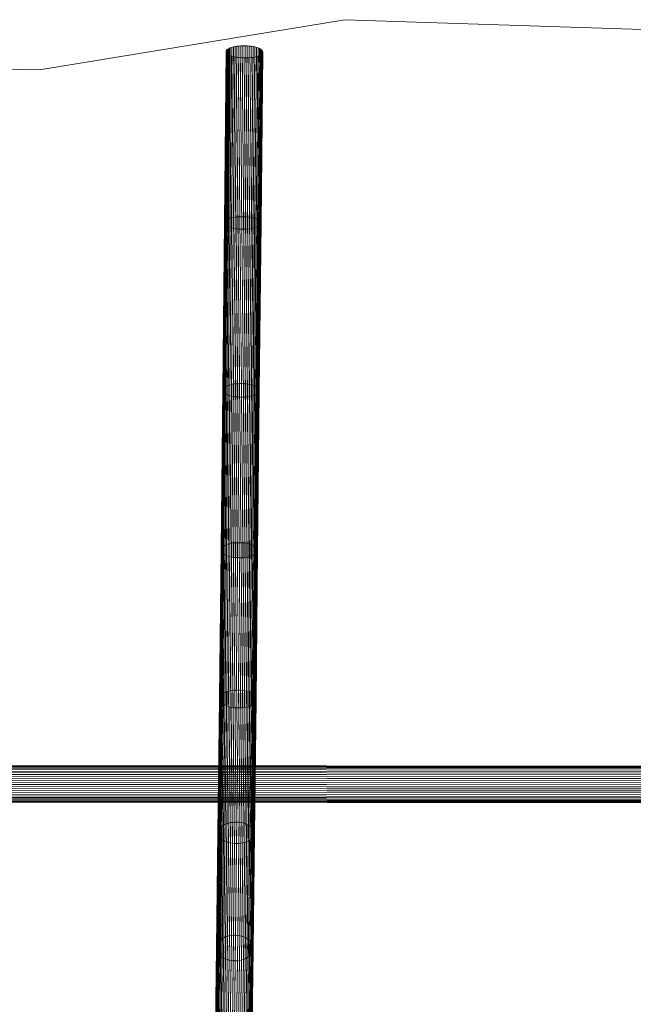
# Model space of a CAD drawing. Units: millimetres. Extents: x -15003 to 4547, y -5608 to 2592.
# Drawn here: x -5245 to -4960, y -1959 to -1502 of the extents above; entities that cross this region are included whole.
import ezdxf

# ---------------------------------------------------------------- set-up
doc = ezdxf.new("R2010")
doc.units = ezdxf.units.MM
doc.linetypes.add('K5LT32776', pattern=[0])
doc.linetypes.add('K5LT32777', pattern=[0])
doc.layers.get('0').update_dxf_attribs({"true_color": 0x5890e1})

# ---------------------------------------------------------------- blocks, each defined once
blk = doc.blocks.new('U15')
at = {"color": 33, "linetype": 'K5LT32776', "lineweight": 18, "true_color": 0xe18f57}
for p, q in [((-5147.29, -1594.54), (-5146.49, -1515.27)), ((-5147.15, -1515.5), (-5146.49, -1515.27)), ((-5146.56, -1594.33), (-5145.75, -1515.07)), ((-5146.49, -1515.27), (-5145.75, -1515.07)), ((-5145.75, -1594.15), (-5144.95, -1514.89)), ((-5145.75, -1515.07), (-5144.95, -1514.89)), ((-5144.95, -1514.89), (-5144.09, -1514.75)), ((-5144.89, -1594), (-5144.09, -1514.75)), ((-5144.09, -1514.75), (-5143.18, -1514.65)), ((-5143.99, -1593.89), (-5143.18, -1514.65)), ((-5143.18, -1514.65), (-5142.24, -1514.57)), ((-5143.05, -1593.82), (-5142.24, -1514.57)), ((-5142.24, -1514.57), (-5141.28, -1514.54)), ((-5142.08, -1593.78), (-5141.28, -1514.54)), ((-5141.28, -1514.54), (-5140.31, -1514.54)), ((-5141.11, -1593.78), (-5140.31, -1514.54)), ((-5140.31, -1514.54), (-5139.34, -1514.58)), ((-5140.15, -1593.82), (-5139.34, -1514.58)), ((-5139.34, -1514.58), (-5138.39, -1514.65)), ((-5139.2, -1593.9), (-5138.39, -1514.65)), ((-5138.39, -1514.65), (-5137.47, -1514.76)), ((-5138.28, -1594.01), (-5137.47, -1514.76)), ((-5137.47, -1514.76), (-5136.59, -1514.91)), ((-5137.4, -1594.16), (-5136.59, -1514.91)), ((-5136.59, -1514.91), (-5135.76, -1515.08)), ((-5136.57, -1594.34), (-5135.76, -1515.08)), ((-5135.8, -1594.55), (-5135, -1515.29)), ((-5135.76, -1515.08), (-5135, -1515.29)), ((-5135, -1515.29), (-5134.3, -1515.52)), ((-5149.91, -1596.59), (-5149.1, -1517.27)), ((-5149.86, -1596.92), (-5149.05, -1517.59)), ((-5149.84, -1596.26), (-5149.04, -1516.95)), ((-5149.7, -1597.25), (-5148.89, -1517.91)), ((-5149.67, -1595.93), (-5148.87, -1516.63)), ((-5149.43, -1597.57), (-5148.62, -1518.22)), ((-5149.39, -1595.62), (-5148.59, -1516.32)), ((-5149.04, -1516.95), (-5149.1, -1517.27)), ((-5149.05, -1517.59), (-5149.1, -1517.27)), ((-5149.06, -1597.88), (-5148.25, -1518.52)), ((-5148.89, -1517.91), (-5149.05, -1517.59)), ((-5149.04, -1516.95), (-5148.87, -1516.63)), ((-5149.01, -1595.32), (-5148.21, -1516.03)), ((-5148.62, -1518.22), (-5148.89, -1517.91)), ((-5148.87, -1516.63), (-5148.59, -1516.32)), ((-5148.25, -1518.52), (-5148.62, -1518.22)), ((-5148.59, -1516.32), (-5148.21, -1516.03)), ((-5148.58, -1598.17), (-5147.78, -1518.81)), ((-5148.53, -1595.03), (-5147.72, -1515.75)), ((-5147.78, -1518.81), (-5148.25, -1518.52)), ((-5148.21, -1516.03), (-5147.72, -1515.75)), ((-5148.02, -1598.44), (-5147.21, -1519.08)), ((-5147.95, -1594.77), (-5147.15, -1515.5)), ((-5147.21, -1519.08), (-5147.78, -1518.81)), ((-5147.72, -1515.75), (-5147.15, -1515.5)), ((-5147.37, -1598.69), (-5146.56, -1519.32)), ((-5146.56, -1519.32), (-5147.21, -1519.08)), ((-5146.64, -1598.92), (-5145.83, -1519.54)), ((-5145.83, -1519.54), (-5146.56, -1519.32)), ((-5145.84, -1599.11), (-5145.03, -1519.73)), ((-5145.03, -1519.73), (-5145.83, -1519.54)), ((-5144.17, -1519.89), (-5145.03, -1519.73)), ((-5135.84, -1519.74), (-5136.68, -1519.9)), ((-5136.65, -1599.13), (-5135.84, -1519.74)), ((-5135.88, -1598.93), (-5135.07, -1519.55)), ((-5135.07, -1519.55), (-5135.84, -1519.74)), ((-5135.18, -1598.71), (-5134.37, -1519.34)), ((-5135.11, -1594.79), (-5134.3, -1515.52)), ((-5134.37, -1519.34), (-5135.07, -1519.55)), ((-5134.56, -1598.46), (-5133.75, -1519.09)), ((-5134.5, -1595.05), (-5133.69, -1515.78)), ((-5133.75, -1519.09), (-5134.37, -1519.34)), ((-5134.3, -1515.52), (-5133.69, -1515.78)), ((-5134.03, -1598.19), (-5133.22, -1518.83)), ((-5133.98, -1595.34), (-5133.17, -1516.05)), ((-5133.22, -1518.83), (-5133.75, -1519.09)), ((-5133.69, -1515.78), (-5133.17, -1516.05)), ((-5133.6, -1597.89), (-5132.79, -1518.54)), ((-5133.56, -1595.64), (-5132.75, -1516.35)), ((-5133.26, -1597.59), (-5132.46, -1518.24)), ((-5133.24, -1595.95), (-5132.43, -1516.65)), ((-5132.79, -1518.54), (-5133.22, -1518.83)), ((-5133.17, -1516.05), (-5132.75, -1516.35)), ((-5133.04, -1597.27), (-5132.23, -1517.93)), ((-5133.02, -1596.28), (-5132.22, -1516.97)), ((-5132.92, -1596.61), (-5132.11, -1517.29)), ((-5132.92, -1596.94), (-5132.12, -1517.61)), ((-5132.46, -1518.24), (-5132.79, -1518.54)), ((-5132.75, -1516.35), (-5132.43, -1516.65)), ((-5132.23, -1517.93), (-5132.46, -1518.24)), ((-5132.43, -1516.65), (-5132.22, -1516.97)), ((-5132.12, -1517.61), (-5132.23, -1517.93)), ((-5132.22, -1516.97), (-5132.11, -1517.29)), ((-5132.11, -1517.29), (-5132.12, -1517.61)), ((-5144.98, -1599.28), (-5144.17, -1519.89)), ((-5143.27, -1520.02), (-5144.17, -1519.89)), ((-5144.08, -1599.41), (-5143.27, -1520.02)), ((-5142.33, -1520.11), (-5143.27, -1520.02)), ((-5143.14, -1599.5), (-5142.33, -1520.11)), ((-5141.38, -1520.17), (-5142.33, -1520.11)), ((-5142.18, -1599.56), (-5141.38, -1520.17)), ((-5140.4, -1520.18), (-5141.38, -1520.17)), ((-5141.21, -1599.58), (-5140.4, -1520.18)), ((-5139.44, -1520.17), (-5140.4, -1520.18)), ((-5140.25, -1599.56), (-5139.44, -1520.17)), ((-5138.49, -1520.11), (-5139.44, -1520.17)), ((-5139.29, -1599.51), (-5138.49, -1520.11)), ((-5137.56, -1520.02), (-5138.49, -1520.11)), ((-5138.37, -1599.42), (-5137.56, -1520.02)), ((-5136.68, -1519.9), (-5137.56, -1520.02)), ((-5137.48, -1599.29), (-5136.68, -1519.9)), ((-5150.7, -1674.18), (-5149.91, -1596.59)), ((-5150.65, -1674.53), (-5149.86, -1596.92)), ((-5150.64, -1673.82), (-5149.84, -1596.26)), ((-5150.49, -1674.89), (-5149.7, -1597.25)), ((-5150.47, -1673.47), (-5149.67, -1595.93)), ((-5150.19, -1673.13), (-5149.39, -1595.62)), ((-5149.84, -1596.26), (-5149.91, -1596.59)), ((-5149.86, -1596.92), (-5149.91, -1596.59)), ((-5149.7, -1597.25), (-5149.86, -1596.92)), ((-5149.84, -1596.26), (-5149.67, -1595.93)), ((-5149.81, -1672.8), (-5149.01, -1595.32)), ((-5149.43, -1597.57), (-5149.7, -1597.25)), ((-5149.67, -1595.93), (-5149.39, -1595.62)), ((-5149.39, -1595.62), (-5149.01, -1595.32)), ((-5149.32, -1672.5), (-5148.53, -1595.03)), ((-5149.01, -1595.32), (-5148.53, -1595.03)), ((-5148.75, -1672.22), (-5147.95, -1594.77)), ((-5148.53, -1595.03), (-5147.95, -1594.77)), ((-5148.09, -1671.96), (-5147.29, -1594.54)), ((-5147.95, -1594.77), (-5147.29, -1594.54)), ((-5147.35, -1671.73), (-5146.56, -1594.33)), ((-5147.29, -1594.54), (-5146.56, -1594.33)), ((-5146.56, -1594.33), (-5145.75, -1594.15)), ((-5146.55, -1671.54), (-5145.75, -1594.15)), ((-5145.75, -1594.15), (-5144.89, -1594)), ((-5145.68, -1671.38), (-5144.89, -1594)), ((-5144.89, -1594), (-5143.99, -1593.89)), ((-5144.78, -1671.26), (-5143.99, -1593.89)), ((-5143.99, -1593.89), (-5143.05, -1593.82)), ((-5143.84, -1671.18), (-5143.05, -1593.82)), ((-5143.05, -1593.82), (-5142.08, -1593.78)), ((-5142.88, -1671.14), (-5142.08, -1593.78)), ((-5142.08, -1593.78), (-5141.11, -1593.78)), ((-5141.91, -1671.14), (-5141.11, -1593.78)), ((-5141.11, -1593.78), (-5140.15, -1593.82)), ((-5140.94, -1671.19), (-5140.15, -1593.82)), ((-5140.15, -1593.82), (-5139.2, -1593.9)), ((-5139.99, -1671.27), (-5139.2, -1593.9)), ((-5139.2, -1593.9), (-5138.28, -1594.01)), ((-5139.07, -1671.39), (-5138.28, -1594.01)), ((-5138.28, -1594.01), (-5137.4, -1594.16)), ((-5138.19, -1671.55), (-5137.4, -1594.16)), ((-5137.4, -1594.16), (-5136.57, -1594.34)), ((-5137.36, -1671.74), (-5136.57, -1594.34)), ((-5136.6, -1671.97), (-5135.8, -1594.55)), ((-5136.57, -1594.34), (-5135.8, -1594.55)), ((-5135.9, -1672.22), (-5135.11, -1594.79)), ((-5135.8, -1594.55), (-5135.11, -1594.79)), ((-5135.29, -1672.51), (-5134.5, -1595.05)), ((-5135.11, -1594.79), (-5134.5, -1595.05)), ((-5134.77, -1672.81), (-5133.98, -1595.34)), ((-5134.5, -1595.05), (-5133.98, -1595.34)), ((-5134.35, -1673.14), (-5133.56, -1595.64)), ((-5134.03, -1673.48), (-5133.24, -1595.95)), ((-5133.98, -1595.34), (-5133.56, -1595.64)), ((-5133.83, -1674.9), (-5133.04, -1597.27)), ((-5133.82, -1673.83), (-5133.02, -1596.28)), ((-5133.72, -1674.54), (-5132.92, -1596.94)), ((-5133.71, -1674.19), (-5132.92, -1596.61)), ((-5133.56, -1595.64), (-5133.24, -1595.95)), ((-5133.04, -1597.27), (-5133.26, -1597.59)), ((-5133.24, -1595.95), (-5133.02, -1596.28)), ((-5132.92, -1596.94), (-5133.04, -1597.27)), ((-5133.02, -1596.28), (-5132.92, -1596.61)), ((-5132.92, -1596.61), (-5132.92, -1596.94)), ((-5150.22, -1675.23), (-5149.43, -1597.57)), ((-5149.85, -1675.57), (-5149.06, -1597.88)), ((-5149.06, -1597.88), (-5149.43, -1597.57)), ((-5149.38, -1675.88), (-5148.58, -1598.17)), ((-5148.58, -1598.17), (-5149.06, -1597.88)), ((-5148.81, -1676.18), (-5148.02, -1598.44)), ((-5148.02, -1598.44), (-5148.58, -1598.17)), ((-5148.16, -1676.45), (-5147.37, -1598.69)), ((-5147.37, -1598.69), (-5148.02, -1598.44)), ((-5147.43, -1676.69), (-5146.64, -1598.92)), ((-5146.64, -1598.92), (-5147.37, -1598.69)), ((-5145.84, -1599.11), (-5146.64, -1598.92)), ((-5146.63, -1676.9), (-5145.84, -1599.11)), ((-5144.98, -1599.28), (-5145.84, -1599.11)), ((-5145.78, -1677.08), (-5144.98, -1599.28)), ((-5144.08, -1599.41), (-5144.98, -1599.28)), ((-5144.88, -1677.22), (-5144.08, -1599.41)), ((-5143.14, -1599.5), (-5144.08, -1599.41)), ((-5143.94, -1677.32), (-5143.14, -1599.5)), ((-5142.18, -1599.56), (-5143.14, -1599.5)), ((-5142.98, -1677.38), (-5142.18, -1599.56)), ((-5141.21, -1599.58), (-5142.18, -1599.56)), ((-5142.01, -1677.4), (-5141.21, -1599.58)), ((-5140.25, -1599.56), (-5141.21, -1599.58)), ((-5141.04, -1677.38), (-5140.25, -1599.56)), ((-5139.29, -1599.51), (-5140.25, -1599.56)), ((-5140.09, -1677.32), (-5139.29, -1599.51)), ((-5138.37, -1599.42), (-5139.29, -1599.51)), ((-5139.17, -1677.22), (-5138.37, -1599.42)), ((-5137.48, -1599.29), (-5138.37, -1599.42)), ((-5138.28, -1677.08), (-5137.48, -1599.29)), ((-5136.65, -1599.13), (-5137.48, -1599.29)), ((-5137.45, -1676.91), (-5136.65, -1599.13)), ((-5136.67, -1676.7), (-5135.88, -1598.93)), ((-5135.88, -1598.93), (-5136.65, -1599.13)), ((-5135.97, -1676.46), (-5135.18, -1598.71)), ((-5135.18, -1598.71), (-5135.88, -1598.93)), ((-5135.35, -1676.19), (-5134.56, -1598.46)), ((-5134.56, -1598.46), (-5135.18, -1598.71)), ((-5134.83, -1675.89), (-5134.03, -1598.19)), ((-5134.03, -1598.19), (-5134.56, -1598.46)), ((-5134.39, -1675.58), (-5133.6, -1597.89)), ((-5134.06, -1675.24), (-5133.26, -1597.59)), ((-5133.6, -1597.89), (-5134.03, -1598.19)), ((-5133.26, -1597.59), (-5133.6, -1597.89)), ((-5151.47, -1748.31), (-5150.7, -1674.18)), ((-5151.42, -1748.71), (-5150.65, -1674.53)), ((-5151.41, -1747.9), (-5150.64, -1673.82)), ((-5151.26, -1749.11), (-5150.49, -1674.89)), ((-5151.24, -1747.51), (-5150.47, -1673.47)), ((-5150.96, -1747.12), (-5150.19, -1673.13)), ((-5150.64, -1673.82), (-5150.7, -1674.18)), ((-5150.65, -1674.53), (-5150.7, -1674.18)), ((-5150.49, -1674.89), (-5150.65, -1674.53)), ((-5150.64, -1673.82), (-5150.47, -1673.47)), ((-5150.57, -1746.76), (-5149.81, -1672.8)), ((-5150.22, -1675.23), (-5150.49, -1674.89)), ((-5150.47, -1673.47), (-5150.19, -1673.13)), ((-5150.19, -1673.13), (-5149.81, -1672.8)), ((-5150.09, -1746.41), (-5149.32, -1672.5)), ((-5149.81, -1672.8), (-5149.32, -1672.5)), ((-5149.51, -1746.09), (-5148.75, -1672.22)), ((-5149.32, -1672.5), (-5148.75, -1672.22)), ((-5148.85, -1745.8), (-5148.09, -1671.96)), ((-5148.75, -1672.22), (-5148.09, -1671.96)), ((-5148.12, -1745.55), (-5147.35, -1671.73)), ((-5148.09, -1671.96), (-5147.35, -1671.73)), ((-5147.35, -1671.73), (-5146.55, -1671.54)), ((-5147.31, -1745.33), (-5146.55, -1671.54)), ((-5146.55, -1671.54), (-5145.68, -1671.38)), ((-5146.45, -1745.15), (-5145.68, -1671.38)), ((-5145.68, -1671.38), (-5144.78, -1671.26)), ((-5145.54, -1745.01), (-5144.78, -1671.26)), ((-5144.78, -1671.26), (-5143.84, -1671.18)), ((-5144.6, -1744.92), (-5143.84, -1671.18)), ((-5143.84, -1671.18), (-5142.88, -1671.14)), ((-5143.64, -1744.88), (-5142.88, -1671.14)), ((-5142.88, -1671.14), (-5141.91, -1671.14)), ((-5142.67, -1744.87), (-5141.91, -1671.14)), ((-5141.91, -1671.14), (-5140.94, -1671.19)), ((-5141.71, -1744.92), (-5140.94, -1671.19)), ((-5140.94, -1671.19), (-5139.99, -1671.27)), ((-5140.76, -1745.01), (-5139.99, -1671.27)), ((-5139.99, -1671.27), (-5139.07, -1671.39)), ((-5139.83, -1745.15), (-5139.07, -1671.39)), ((-5139.07, -1671.39), (-5138.19, -1671.55)), ((-5138.95, -1745.32), (-5138.19, -1671.55)), ((-5138.19, -1671.55), (-5137.36, -1671.74)), ((-5138.13, -1745.54), (-5137.36, -1671.74)), ((-5137.36, -1671.74), (-5136.6, -1671.97)), ((-5137.36, -1745.8), (-5136.6, -1671.97)), ((-5136.67, -1746.09), (-5135.9, -1672.22)), ((-5136.6, -1671.97), (-5135.9, -1672.22)), ((-5136.06, -1746.41), (-5135.29, -1672.51)), ((-5135.9, -1672.22), (-5135.29, -1672.51)), ((-5135.54, -1746.75), (-5134.77, -1672.81)), ((-5135.29, -1672.51), (-5134.77, -1672.81)), ((-5135.12, -1747.12), (-5134.35, -1673.14)), ((-5134.8, -1747.5), (-5134.03, -1673.48)), ((-5134.77, -1672.81), (-5134.35, -1673.14)), ((-5134.6, -1749.1), (-5133.83, -1674.9)), ((-5134.59, -1747.9), (-5133.82, -1673.83)), ((-5134.49, -1748.7), (-5133.72, -1674.54)), ((-5134.48, -1748.3), (-5133.71, -1674.19)), ((-5134.35, -1673.14), (-5134.03, -1673.48)), ((-5133.83, -1674.9), (-5134.06, -1675.24)), ((-5134.03, -1673.48), (-5133.82, -1673.83)), ((-5133.72, -1674.54), (-5133.83, -1674.9)), ((-5133.82, -1673.83), (-5133.71, -1674.19)), ((-5133.71, -1674.19), (-5133.72, -1674.54)), ((-5150.99, -1749.5), (-5150.22, -1675.23)), ((-5150.62, -1749.88), (-5149.85, -1675.57)), ((-5149.85, -1675.57), (-5150.22, -1675.23)), ((-5150.15, -1750.23), (-5149.38, -1675.88)), ((-5149.38, -1675.88), (-5149.85, -1675.57)), ((-5149.59, -1750.57), (-5148.81, -1676.18)), ((-5148.81, -1676.18), (-5149.38, -1675.88)), ((-5148.93, -1750.87), (-5148.16, -1676.45)), ((-5148.16, -1676.45), (-5148.81, -1676.18)), ((-5148.2, -1751.14), (-5147.43, -1676.69)), ((-5147.43, -1676.69), (-5148.16, -1676.45)), ((-5146.63, -1676.9), (-5147.43, -1676.69)), ((-5147.41, -1751.38), (-5146.63, -1676.9)), ((-5145.78, -1677.08), (-5146.63, -1676.9)), ((-5146.55, -1751.58), (-5145.78, -1677.08)), ((-5144.88, -1677.22), (-5145.78, -1677.08)), ((-5145.65, -1751.73), (-5144.88, -1677.22)), ((-5143.94, -1677.32), (-5144.88, -1677.22)), ((-5144.71, -1751.85), (-5143.94, -1677.32)), ((-5142.98, -1677.38), (-5143.94, -1677.32)), ((-5143.75, -1751.92), (-5142.98, -1677.38)), ((-5142.01, -1677.4), (-5142.98, -1677.38)), ((-5142.78, -1751.94), (-5142.01, -1677.4)), ((-5141.04, -1677.38), (-5142.01, -1677.4)), ((-5141.82, -1751.91), (-5141.04, -1677.38)), ((-5140.09, -1677.32), (-5141.04, -1677.38)), ((-5140.86, -1751.85), (-5140.09, -1677.32)), ((-5139.17, -1677.22), (-5140.09, -1677.32)), ((-5139.94, -1751.73), (-5139.17, -1677.22)), ((-5138.28, -1677.08), (-5139.17, -1677.22)), ((-5139.05, -1751.57), (-5138.28, -1677.08)), ((-5137.45, -1676.91), (-5138.28, -1677.08)), ((-5138.22, -1751.38), (-5137.45, -1676.91)), ((-5137.45, -1751.14), (-5136.67, -1676.7)), ((-5136.67, -1676.7), (-5137.45, -1676.91)), ((-5136.75, -1750.86), (-5135.97, -1676.46)), ((-5135.97, -1676.46), (-5136.67, -1676.7)), ((-5136.13, -1750.56), (-5135.35, -1676.19)), ((-5135.35, -1676.19), (-5135.97, -1676.46)), ((-5135.6, -1750.23), (-5134.83, -1675.89)), ((-5134.83, -1675.89), (-5135.35, -1676.19)), ((-5135.16, -1749.87), (-5134.39, -1675.58)), ((-5134.83, -1749.49), (-5134.06, -1675.24)), ((-5134.39, -1675.58), (-5134.83, -1675.89)), ((-5134.06, -1675.24), (-5134.39, -1675.58)), ((-5152.14, -1816.78), (-5151.41, -1747.9)), ((-5151.97, -1816.32), (-5151.24, -1747.51)), ((-5151.69, -1815.87), (-5150.96, -1747.12)), ((-5151.41, -1747.9), (-5151.47, -1748.31)), ((-5151.41, -1747.9), (-5151.24, -1747.51)), ((-5151.3, -1815.44), (-5150.57, -1746.76)), ((-5151.24, -1747.51), (-5150.96, -1747.12)), ((-5150.96, -1747.12), (-5150.57, -1746.76)), ((-5150.82, -1815.03), (-5150.09, -1746.41)), ((-5150.57, -1746.76), (-5150.09, -1746.41)), ((-5150.24, -1814.66), (-5149.51, -1746.09)), ((-5150.09, -1746.41), (-5149.51, -1746.09)), ((-5149.58, -1814.32), (-5148.85, -1745.8)), ((-5149.51, -1746.09), (-5148.85, -1745.8)), ((-5148.85, -1745.8), (-5148.12, -1745.55)), ((-5148.84, -1814.02), (-5148.12, -1745.55)), ((-5148.12, -1745.55), (-5147.31, -1745.33)), ((-5148.04, -1813.76), (-5147.31, -1745.33)), ((-5147.31, -1745.33), (-5146.45, -1745.15)), ((-5147.18, -1813.55), (-5146.45, -1745.15)), ((-5146.45, -1745.15), (-5145.54, -1745.01)), ((-5146.27, -1813.39), (-5145.54, -1745.01)), ((-5145.54, -1745.01), (-5144.6, -1744.92)), ((-5145.33, -1813.28), (-5144.6, -1744.92)), ((-5144.6, -1744.92), (-5143.64, -1744.88)), ((-5144.37, -1813.22), (-5143.64, -1744.88)), ((-5143.64, -1744.88), (-5142.67, -1744.87)), ((-5143.4, -1813.22), (-5142.67, -1744.87)), ((-5142.67, -1744.87), (-5141.71, -1744.92)), ((-5142.43, -1813.27), (-5141.71, -1744.92)), ((-5141.71, -1744.92), (-5140.76, -1745.01)), ((-5141.48, -1813.38), (-5140.76, -1745.01)), ((-5140.76, -1745.01), (-5139.83, -1745.15)), ((-5140.56, -1813.54), (-5139.83, -1745.15)), ((-5139.83, -1745.15), (-5138.95, -1745.32)), ((-5139.68, -1813.74), (-5138.95, -1745.32)), ((-5138.95, -1745.32), (-5138.13, -1745.54)), ((-5138.85, -1814), (-5138.13, -1745.54)), ((-5138.13, -1745.54), (-5137.36, -1745.8)), ((-5138.09, -1814.29), (-5137.36, -1745.8)), ((-5137.4, -1814.63), (-5136.67, -1746.09)), ((-5137.36, -1745.8), (-5136.67, -1746.09)), ((-5136.79, -1815), (-5136.06, -1746.41)), ((-5136.67, -1746.09), (-5136.06, -1746.41)), ((-5136.27, -1815.4), (-5135.54, -1746.75)), ((-5136.06, -1746.41), (-5135.54, -1746.75)), ((-5135.85, -1815.83), (-5135.12, -1747.12)), ((-5135.54, -1746.75), (-5135.12, -1747.12)), ((-5135.53, -1816.28), (-5134.8, -1747.5)), ((-5135.32, -1816.74), (-5134.59, -1747.9)), ((-5135.12, -1747.12), (-5134.8, -1747.5)), ((-5134.8, -1747.5), (-5134.59, -1747.9)), ((-5134.59, -1747.9), (-5134.48, -1748.3)), ((-5152.2, -1817.25), (-5151.47, -1748.31)), ((-5152.15, -1817.72), (-5151.42, -1748.71)), ((-5151.99, -1818.19), (-5151.26, -1749.11)), ((-5151.73, -1818.64), (-5150.99, -1749.5)), ((-5151.42, -1748.71), (-5151.47, -1748.31)), ((-5151.26, -1749.11), (-5151.42, -1748.71)), ((-5151.36, -1819.08), (-5150.62, -1749.88)), ((-5150.99, -1749.5), (-5151.26, -1749.11)), ((-5150.62, -1749.88), (-5150.99, -1749.5)), ((-5150.89, -1819.5), (-5150.15, -1750.23)), ((-5150.15, -1750.23), (-5150.62, -1749.88)), ((-5150.32, -1819.89), (-5149.59, -1750.57)), ((-5149.59, -1750.57), (-5150.15, -1750.23)), ((-5149.67, -1820.24), (-5148.93, -1750.87)), ((-5148.93, -1750.87), (-5149.59, -1750.57)), ((-5148.94, -1820.56), (-5148.2, -1751.14)), ((-5148.2, -1751.14), (-5148.93, -1750.87)), ((-5147.41, -1751.38), (-5148.2, -1751.14)), ((-5148.14, -1820.83), (-5147.41, -1751.38)), ((-5146.55, -1751.58), (-5147.41, -1751.38)), ((-5147.29, -1821.06), (-5146.55, -1751.58)), ((-5145.65, -1751.73), (-5146.55, -1751.58)), ((-5146.39, -1821.25), (-5145.65, -1751.73)), ((-5144.71, -1751.85), (-5145.65, -1751.73)), ((-5145.45, -1821.38), (-5144.71, -1751.85)), ((-5143.75, -1751.92), (-5144.71, -1751.85)), ((-5144.49, -1821.46), (-5143.75, -1751.92)), ((-5142.78, -1751.94), (-5143.75, -1751.92)), ((-5143.52, -1821.48), (-5142.78, -1751.94)), ((-5141.82, -1751.91), (-5142.78, -1751.94)), ((-5142.55, -1821.45), (-5141.82, -1751.91)), ((-5140.86, -1751.85), (-5141.82, -1751.91)), ((-5141.6, -1821.37), (-5140.86, -1751.85)), ((-5139.94, -1751.73), (-5140.86, -1751.85)), ((-5140.68, -1821.23), (-5139.94, -1751.73)), ((-5139.05, -1751.57), (-5139.94, -1751.73)), ((-5139.79, -1821.05), (-5139.05, -1751.57)), ((-5138.22, -1751.38), (-5139.05, -1751.57)), ((-5138.96, -1820.82), (-5138.22, -1751.38)), ((-5137.45, -1751.14), (-5138.22, -1751.38)), ((-5138.18, -1820.54), (-5137.45, -1751.14)), ((-5137.48, -1820.22), (-5136.75, -1750.86)), ((-5136.75, -1750.86), (-5137.45, -1751.14)), ((-5136.86, -1819.86), (-5136.13, -1750.56)), ((-5136.13, -1750.56), (-5136.75, -1750.86)), ((-5136.33, -1819.47), (-5135.6, -1750.23)), ((-5135.6, -1750.23), (-5136.13, -1750.56)), ((-5135.9, -1819.05), (-5135.16, -1749.87)), ((-5135.16, -1749.87), (-5135.6, -1750.23)), ((-5135.56, -1818.61), (-5134.83, -1749.49)), ((-5135.34, -1818.15), (-5134.6, -1749.1)), ((-5135.22, -1817.68), (-5134.49, -1748.7)), ((-5135.21, -1817.21), (-5134.48, -1748.3)), ((-5134.83, -1749.49), (-5135.16, -1749.87)), ((-5134.6, -1749.1), (-5134.83, -1749.49)), ((-5134.49, -1748.7), (-5134.6, -1749.1)), ((-5134.48, -1748.3), (-5134.49, -1748.7)), ((-5152.65, -1878.16), (-5151.97, -1816.32)), ((-5152.37, -1877.62), (-5151.69, -1815.87)), ((-5152.14, -1816.78), (-5151.97, -1816.32)), ((-5151.98, -1877.1), (-5151.3, -1815.44)), ((-5151.97, -1816.32), (-5151.69, -1815.87)), ((-5151.69, -1815.87), (-5151.3, -1815.44)), ((-5151.5, -1876.62), (-5150.82, -1815.03)), ((-5151.3, -1815.44), (-5150.82, -1815.03)), ((-5150.92, -1876.17), (-5150.24, -1814.66)), ((-5150.82, -1815.03), (-5150.24, -1814.66)), ((-5150.26, -1875.76), (-5149.58, -1814.32)), ((-5150.24, -1814.66), (-5149.58, -1814.32)), ((-5149.58, -1814.32), (-5148.84, -1814.02)), ((-5149.52, -1875.4), (-5148.84, -1814.02)), ((-5148.84, -1814.02), (-5148.04, -1813.76)), ((-5148.71, -1875.09), (-5148.04, -1813.76)), ((-5148.04, -1813.76), (-5147.18, -1813.55)), ((-5147.85, -1874.84), (-5147.18, -1813.55)), ((-5147.18, -1813.55), (-5146.27, -1813.39)), ((-5146.94, -1874.65), (-5146.27, -1813.39)), ((-5146.27, -1813.39), (-5145.33, -1813.28)), ((-5146, -1874.51), (-5145.33, -1813.28)), ((-5145.33, -1813.28), (-5144.37, -1813.22)), ((-5145.04, -1874.44), (-5144.37, -1813.22)), ((-5144.37, -1813.22), (-5143.4, -1813.22)), ((-5144.07, -1874.44), (-5143.4, -1813.22)), ((-5143.4, -1813.22), (-5142.43, -1813.27)), ((-5143.1, -1874.5), (-5142.43, -1813.27)), ((-5142.43, -1813.27), (-5141.48, -1813.38)), ((-5142.15, -1874.62), (-5141.48, -1813.38)), ((-5141.48, -1813.38), (-5140.56, -1813.54)), ((-5141.23, -1874.81), (-5140.56, -1813.54)), ((-5140.56, -1813.54), (-5139.68, -1813.74)), ((-5140.35, -1875.06), (-5139.68, -1813.74)), ((-5139.68, -1813.74), (-5138.85, -1814)), ((-5139.53, -1875.36), (-5138.85, -1814)), ((-5138.85, -1814), (-5138.09, -1814.29)), ((-5138.76, -1875.71), (-5138.09, -1814.29)), ((-5138.09, -1814.29), (-5137.4, -1814.63)), ((-5138.07, -1876.11), (-5137.4, -1814.63)), ((-5137.47, -1876.56), (-5136.79, -1815)), ((-5137.4, -1814.63), (-5136.79, -1815)), ((-5136.95, -1877.04), (-5136.27, -1815.4)), ((-5136.79, -1815), (-5136.27, -1815.4)), ((-5136.53, -1877.55), (-5135.85, -1815.83)), ((-5136.27, -1815.4), (-5135.85, -1815.83)), ((-5136.21, -1878.09), (-5135.53, -1816.28)), ((-5135.85, -1815.83), (-5135.53, -1816.28)), ((-5135.53, -1816.28), (-5135.32, -1816.74)), ((-5152.88, -1879.27), (-5152.2, -1817.25)), ((-5152.84, -1879.84), (-5152.15, -1817.72)), ((-5152.82, -1878.71), (-5152.14, -1816.78)), ((-5152.68, -1880.39), (-5151.99, -1818.19)), ((-5152.41, -1880.94), (-5151.73, -1818.64)), ((-5152.14, -1816.78), (-5152.2, -1817.25)), ((-5152.15, -1817.72), (-5152.2, -1817.25)), ((-5151.99, -1818.19), (-5152.15, -1817.72)), ((-5152.04, -1881.46), (-5151.36, -1819.08)), ((-5151.73, -1818.64), (-5151.99, -1818.19)), ((-5151.36, -1819.08), (-5151.73, -1818.64)), ((-5151.57, -1881.96), (-5150.89, -1819.5)), ((-5150.89, -1819.5), (-5151.36, -1819.08)), ((-5151.01, -1882.42), (-5150.32, -1819.89)), ((-5150.32, -1819.89), (-5150.89, -1819.5)), ((-5150.36, -1882.85), (-5149.67, -1820.24)), ((-5149.67, -1820.24), (-5150.32, -1819.89)), ((-5148.94, -1820.56), (-5149.67, -1820.24)), ((-5149.63, -1883.23), (-5148.94, -1820.56)), ((-5148.14, -1820.83), (-5148.94, -1820.56)), ((-5148.83, -1883.55), (-5148.14, -1820.83)), ((-5147.29, -1821.06), (-5148.14, -1820.83)), ((-5147.98, -1883.83), (-5147.29, -1821.06)), ((-5146.39, -1821.25), (-5147.29, -1821.06)), ((-5139.79, -1821.05), (-5140.68, -1821.23)), ((-5140.48, -1883.8), (-5139.79, -1821.05)), ((-5138.96, -1820.82), (-5139.79, -1821.05)), ((-5139.65, -1883.52), (-5138.96, -1820.82)), ((-5138.18, -1820.54), (-5138.96, -1820.82)), ((-5138.87, -1883.18), (-5138.18, -1820.54)), ((-5137.48, -1820.22), (-5138.18, -1820.54)), ((-5138.17, -1882.8), (-5137.48, -1820.22)), ((-5137.55, -1882.37), (-5136.86, -1819.86)), ((-5136.86, -1819.86), (-5137.48, -1820.22)), ((-5137.02, -1881.9), (-5136.33, -1819.47)), ((-5136.33, -1819.47), (-5136.86, -1819.86)), ((-5136.58, -1881.4), (-5135.9, -1819.05)), ((-5135.9, -1819.05), (-5136.33, -1819.47)), ((-5136.25, -1880.87), (-5135.56, -1818.61)), ((-5136.02, -1880.32), (-5135.34, -1818.15)), ((-5136, -1878.64), (-5135.32, -1816.74)), ((-5135.9, -1879.2), (-5135.21, -1817.21)), ((-5135.9, -1879.76), (-5135.22, -1817.68)), ((-5135.56, -1818.61), (-5135.9, -1819.05)), ((-5135.34, -1818.15), (-5135.56, -1818.61)), ((-5135.22, -1817.68), (-5135.34, -1818.15)), ((-5135.32, -1816.74), (-5135.21, -1817.21)), ((-5135.21, -1817.21), (-5135.22, -1817.68)), ((-5147.08, -1884.04), (-5146.39, -1821.25)), ((-5145.45, -1821.38), (-5146.39, -1821.25)), ((-5146.14, -1884.2), (-5145.45, -1821.38)), ((-5144.49, -1821.46), (-5145.45, -1821.38)), ((-5145.18, -1884.29), (-5144.49, -1821.46)), ((-5143.52, -1821.48), (-5144.49, -1821.46)), ((-5144.21, -1884.32), (-5143.52, -1821.48)), ((-5142.55, -1821.45), (-5143.52, -1821.48)), ((-5143.25, -1884.28), (-5142.55, -1821.45)), ((-5141.6, -1821.37), (-5142.55, -1821.45)), ((-5142.29, -1884.18), (-5141.6, -1821.37)), ((-5140.68, -1821.23), (-5141.6, -1821.37)), ((-5141.37, -1884.02), (-5140.68, -1821.23)), ((-5150.92, -1876.17), (-5150.26, -1875.76)), ((-5150.87, -1928.42), (-5150.26, -1875.76)), ((-5150.26, -1875.76), (-5149.52, -1875.4)), ((-5150.13, -1927.98), (-5149.52, -1875.4)), ((-5149.52, -1875.4), (-5148.71, -1875.09)), ((-5149.32, -1927.61), (-5148.71, -1875.09)), ((-5148.71, -1875.09), (-5147.85, -1874.84)), ((-5148.46, -1927.3), (-5147.85, -1874.84)), ((-5147.85, -1874.84), (-5146.94, -1874.65)), ((-5147.55, -1927.07), (-5146.94, -1874.65)), ((-5146.94, -1874.65), (-5146, -1874.51)), ((-5146.61, -1926.91), (-5146, -1874.51)), ((-5146, -1874.51), (-5145.04, -1874.44)), ((-5145.65, -1926.83), (-5145.04, -1874.44)), ((-5145.04, -1874.44), (-5144.07, -1874.44)), ((-5144.68, -1926.82), (-5144.07, -1874.44)), ((-5144.07, -1874.44), (-5143.1, -1874.5)), ((-5143.71, -1926.89), (-5143.1, -1874.5)), ((-5143.1, -1874.5), (-5142.15, -1874.62)), ((-5142.76, -1927.04), (-5142.15, -1874.62)), ((-5142.15, -1874.62), (-5141.23, -1874.81)), ((-5141.84, -1927.26), (-5141.23, -1874.81)), ((-5141.23, -1874.81), (-5140.35, -1875.06)), ((-5140.96, -1927.55), (-5140.35, -1875.06)), ((-5140.35, -1875.06), (-5139.53, -1875.36)), ((-5140.14, -1927.91), (-5139.53, -1875.36)), ((-5139.53, -1875.36), (-5138.76, -1875.71)), ((-5139.38, -1928.34), (-5138.76, -1875.71)), ((-5138.76, -1875.71), (-5138.07, -1876.11)), ((-5153.5, -1932.65), (-5152.88, -1879.27)), ((-5153.46, -1933.33), (-5152.84, -1879.84)), ((-5153.44, -1931.97), (-5152.82, -1878.71)), ((-5153.3, -1934), (-5152.68, -1880.39)), ((-5153.26, -1931.31), (-5152.65, -1878.16)), ((-5152.98, -1930.66), (-5152.37, -1877.62)), ((-5152.82, -1878.71), (-5152.88, -1879.27)), ((-5152.84, -1879.84), (-5152.88, -1879.27)), ((-5152.68, -1880.39), (-5152.84, -1879.84)), ((-5152.82, -1878.71), (-5152.65, -1878.16)), ((-5152.41, -1880.94), (-5152.68, -1880.39)), ((-5152.65, -1878.16), (-5152.37, -1877.62)), ((-5152.59, -1930.04), (-5151.98, -1877.1)), ((-5152.37, -1877.62), (-5151.98, -1877.1)), ((-5152.11, -1929.45), (-5151.5, -1876.62)), ((-5151.98, -1877.1), (-5151.5, -1876.62)), ((-5151.53, -1928.91), (-5150.92, -1876.17)), ((-5151.5, -1876.62), (-5150.92, -1876.17)), ((-5138.69, -1928.82), (-5138.07, -1876.11)), ((-5138.08, -1929.35), (-5137.47, -1876.56)), ((-5138.07, -1876.11), (-5137.47, -1876.56)), ((-5137.56, -1929.93), (-5136.95, -1877.04)), ((-5137.47, -1876.56), (-5136.95, -1877.04)), ((-5137.14, -1930.55), (-5136.53, -1877.55)), ((-5136.95, -1877.04), (-5136.53, -1877.55)), ((-5136.83, -1931.19), (-5136.21, -1878.09)), ((-5136.64, -1933.88), (-5136.02, -1880.32)), ((-5136.62, -1931.85), (-5136, -1878.64)), ((-5136.53, -1877.55), (-5136.21, -1878.09)), ((-5136.52, -1933.21), (-5135.9, -1879.76)), ((-5136.51, -1932.53), (-5135.9, -1879.2)), ((-5136.02, -1880.32), (-5136.25, -1880.87)), ((-5136.21, -1878.09), (-5136, -1878.64)), ((-5135.9, -1879.76), (-5136.02, -1880.32)), ((-5136, -1878.64), (-5135.9, -1879.2)), ((-5135.9, -1879.2), (-5135.9, -1879.76)), ((-5153.04, -1934.65), (-5152.41, -1880.94)), ((-5152.67, -1935.28), (-5152.04, -1881.46)), ((-5152.04, -1881.46), (-5152.41, -1880.94)), ((-5152.2, -1935.88), (-5151.57, -1881.96)), ((-5151.57, -1881.96), (-5152.04, -1881.46)), ((-5151.64, -1936.44), (-5151.01, -1882.42)), ((-5151.01, -1882.42), (-5151.57, -1881.96)), ((-5150.36, -1882.85), (-5151.01, -1882.42)), ((-5150.99, -1936.95), (-5150.36, -1882.85)), ((-5149.63, -1883.23), (-5150.36, -1882.85)), ((-5150.26, -1937.4), (-5149.63, -1883.23)), ((-5148.83, -1883.55), (-5149.63, -1883.23)), ((-5149.46, -1937.8), (-5148.83, -1883.55)), ((-5147.98, -1883.83), (-5148.83, -1883.55)), ((-5148.61, -1938.12), (-5147.98, -1883.83)), ((-5147.08, -1884.04), (-5147.98, -1883.83)), ((-5147.71, -1938.38), (-5147.08, -1884.04)), ((-5146.14, -1884.2), (-5147.08, -1884.04)), ((-5146.77, -1938.57), (-5146.14, -1884.2)), ((-5145.18, -1884.29), (-5146.14, -1884.2)), ((-5145.81, -1938.68), (-5145.18, -1884.29)), ((-5144.21, -1884.32), (-5145.18, -1884.29)), ((-5144.84, -1938.71), (-5144.21, -1884.32)), ((-5143.25, -1884.28), (-5144.21, -1884.32)), ((-5143.88, -1938.66), (-5143.25, -1884.28)), ((-5142.29, -1884.18), (-5143.25, -1884.28)), ((-5142.92, -1938.54), (-5142.29, -1884.18)), ((-5141.37, -1884.02), (-5142.29, -1884.18)), ((-5142, -1938.34), (-5141.37, -1884.02)), ((-5140.48, -1883.8), (-5141.37, -1884.02)), ((-5141.11, -1938.07), (-5140.48, -1883.8)), ((-5139.65, -1883.52), (-5140.48, -1883.8)), ((-5140.27, -1937.73), (-5139.65, -1883.52)), ((-5138.87, -1883.18), (-5139.65, -1883.52)), ((-5139.5, -1937.33), (-5138.87, -1883.18)), ((-5138.17, -1882.8), (-5138.87, -1883.18)), ((-5138.8, -1936.86), (-5138.17, -1882.8)), ((-5138.18, -1936.34), (-5137.55, -1882.37)), ((-5137.55, -1882.37), (-5138.17, -1882.8)), ((-5137.64, -1935.78), (-5137.02, -1881.9)), ((-5137.02, -1881.9), (-5137.55, -1882.37)), ((-5137.21, -1935.18), (-5136.58, -1881.4)), ((-5136.58, -1881.4), (-5137.02, -1881.9)), ((-5136.87, -1934.54), (-5136.25, -1880.87)), ((-5136.25, -1880.87), (-5136.58, -1881.4)), ((-5153.14, -1972.69), (-5152.59, -1930.04)), ((-5152.98, -1930.66), (-5152.59, -1930.04)), ((-5152.65, -1972.02), (-5152.11, -1929.45)), ((-5152.59, -1930.04), (-5152.11, -1929.45)), ((-5152.11, -1929.45), (-5151.53, -1928.91)), ((-5152.07, -1971.4), (-5151.53, -1928.91)), ((-5151.53, -1928.91), (-5150.87, -1928.42)), ((-5151.41, -1970.84), (-5150.87, -1928.42)), ((-5150.87, -1928.42), (-5150.13, -1927.98)), ((-5150.67, -1970.35), (-5150.13, -1927.98)), ((-5150.13, -1927.98), (-5149.32, -1927.61)), ((-5149.86, -1969.92), (-5149.32, -1927.61)), ((-5149.32, -1927.61), (-5148.46, -1927.3)), ((-5149, -1969.57), (-5148.46, -1927.3)), ((-5148.46, -1927.3), (-5147.55, -1927.07)), ((-5148.09, -1969.3), (-5147.55, -1927.07)), ((-5147.55, -1927.07), (-5146.61, -1926.91)), ((-5147.15, -1969.12), (-5146.61, -1926.91)), ((-5146.61, -1926.91), (-5145.65, -1926.83)), ((-5146.18, -1969.02), (-5145.65, -1926.83)), ((-5145.65, -1926.83), (-5144.68, -1926.82)), ((-5145.21, -1969.01), (-5144.68, -1926.82)), ((-5144.68, -1926.82), (-5143.71, -1926.89)), ((-5144.25, -1969.09), (-5143.71, -1926.89)), ((-5143.71, -1926.89), (-5142.76, -1927.04)), ((-5143.3, -1969.26), (-5142.76, -1927.04)), ((-5142.76, -1927.04), (-5141.84, -1927.26)), ((-5142.38, -1969.51), (-5141.84, -1927.26)), ((-5141.84, -1927.26), (-5140.96, -1927.55)), ((-5141.5, -1969.84), (-5140.96, -1927.55)), ((-5140.96, -1927.55), (-5140.14, -1927.91)), ((-5140.67, -1970.25), (-5140.14, -1927.91)), ((-5140.14, -1927.91), (-5139.38, -1928.34)), ((-5139.91, -1970.73), (-5139.38, -1928.34)), ((-5139.38, -1928.34), (-5138.69, -1928.82)), ((-5139.22, -1971.28), (-5138.69, -1928.82)), ((-5138.69, -1928.82), (-5138.08, -1929.35)), ((-5138.62, -1971.88), (-5138.08, -1929.35)), ((-5138.1, -1972.54), (-5137.56, -1929.93)), ((-5138.08, -1929.35), (-5137.56, -1929.93)), ((-5137.68, -1973.24), (-5137.14, -1930.55)), ((-5137.56, -1929.93), (-5137.14, -1930.55)), ((-5137.14, -1930.55), (-5136.83, -1931.19)), ((-5154.05, -1975.66), (-5153.5, -1932.65)), ((-5154, -1976.43), (-5153.46, -1933.33)), ((-5153.98, -1974.89), (-5153.44, -1931.97)), ((-5153.85, -1977.19), (-5153.3, -1934)), ((-5153.81, -1974.13), (-5153.26, -1931.31)), ((-5153.58, -1977.94), (-5153.04, -1934.65)), ((-5153.52, -1973.39), (-5152.98, -1930.66)), ((-5153.44, -1931.97), (-5153.5, -1932.65)), ((-5153.46, -1933.33), (-5153.5, -1932.65)), ((-5153.3, -1934), (-5153.46, -1933.33)), ((-5153.44, -1931.97), (-5153.26, -1931.31)), ((-5153.04, -1934.65), (-5153.3, -1934)), ((-5153.26, -1931.31), (-5152.98, -1930.66)), ((-5152.67, -1935.28), (-5153.04, -1934.65)), ((-5137.76, -1978.5), (-5137.21, -1935.18)), ((-5137.21, -1935.18), (-5137.64, -1935.78)), ((-5137.42, -1977.78), (-5136.87, -1934.54)), ((-5137.37, -1973.97), (-5136.83, -1931.19)), ((-5136.87, -1934.54), (-5137.21, -1935.18)), ((-5137.19, -1977.03), (-5136.64, -1933.88)), ((-5137.16, -1974.72), (-5136.62, -1931.85)), ((-5137.07, -1976.26), (-5136.52, -1933.21)), ((-5137.06, -1975.49), (-5136.51, -1932.53)), ((-5136.64, -1933.88), (-5136.87, -1934.54)), ((-5136.83, -1931.19), (-5136.62, -1931.85)), ((-5136.52, -1933.21), (-5136.64, -1933.88)), ((-5136.62, -1931.85), (-5136.51, -1932.53)), ((-5136.51, -1932.53), (-5136.52, -1933.21)), ((-5153.22, -1978.65), (-5152.67, -1935.28)), ((-5152.75, -1979.33), (-5152.2, -1935.88)), ((-5152.2, -1935.88), (-5152.67, -1935.28)), ((-5151.64, -1936.44), (-5152.2, -1935.88)), ((-5152.19, -1979.96), (-5151.64, -1936.44)), ((-5150.99, -1936.95), (-5151.64, -1936.44)), ((-5151.54, -1980.54), (-5150.99, -1936.95)), ((-5150.26, -1937.4), (-5150.99, -1936.95)), ((-5150.81, -1981.05), (-5150.26, -1937.4)), ((-5149.46, -1937.8), (-5150.26, -1937.4)), ((-5150.02, -1981.5), (-5149.46, -1937.8)), ((-5148.61, -1938.12), (-5149.46, -1937.8)), ((-5149.16, -1981.87), (-5148.61, -1938.12)), ((-5147.71, -1938.38), (-5148.61, -1938.12)), ((-5148.26, -1982.16), (-5147.71, -1938.38)), ((-5146.77, -1938.57), (-5147.71, -1938.38)), ((-5147.33, -1982.37), (-5146.77, -1938.57)), ((-5145.81, -1938.68), (-5146.77, -1938.57)), ((-5146.37, -1982.49), (-5145.81, -1938.68)), ((-5144.84, -1938.71), (-5145.81, -1938.68)), ((-5145.4, -1982.53), (-5144.84, -1938.71)), ((-5143.88, -1938.66), (-5144.84, -1938.71)), ((-5144.43, -1982.47), (-5143.88, -1938.66)), ((-5142.92, -1938.54), (-5143.88, -1938.66)), ((-5143.48, -1982.33), (-5142.92, -1938.54)), ((-5142, -1938.34), (-5142.92, -1938.54)), ((-5142.55, -1982.11), (-5142, -1938.34)), ((-5141.11, -1938.07), (-5142, -1938.34)), ((-5141.66, -1981.8), (-5141.11, -1938.07)), ((-5140.27, -1937.73), (-5141.11, -1938.07)), ((-5140.83, -1981.41), (-5140.27, -1937.73)), ((-5139.5, -1937.33), (-5140.27, -1937.73)), ((-5140.05, -1980.95), (-5139.5, -1937.33)), ((-5138.8, -1936.86), (-5139.5, -1937.33)), ((-5139.35, -1980.42), (-5138.8, -1936.86)), ((-5138.18, -1936.34), (-5138.8, -1936.86)), ((-5138.73, -1979.83), (-5138.18, -1936.34)), ((-5138.19, -1979.19), (-5137.64, -1935.78)), ((-5137.64, -1935.78), (-5138.18, -1936.34))]:
    blk.add_line(p, q, dxfattribs=at)
blk = doc.blocks.new('U22')
at = {"color": 33, "linetype": 'K5LT32776', "lineweight": 18, "true_color": 0xe18f57}
for p, q in [((-4691.65, -1848.84), (-5983.72, -1847.78)), ((-4691.66, -1849.11), (-5983.72, -1848.05)), ((-4691.66, -1849.49), (-5983.72, -1848.43)), ((-4691.65, -1848.61), (-5983.71, -1847.55)), ((-4691.65, -1848.67), (-5983.71, -1847.61)), ((-4691.65, -1848.67), (-5983.7, -1847.61)), ((-4691.64, -1848.83), (-5983.69, -1847.77)), ((-4691.64, -1849.1), (-5983.68, -1848.04)), ((-4691.64, -1849.48), (-5983.68, -1848.42)), ((-4691.66, -1849.97), (-5983.73, -1848.91)), ((-4691.67, -1850.54), (-5983.73, -1849.48)), ((-4691.67, -1851.2), (-5983.73, -1850.14)), ((-4691.67, -1851.94), (-5983.73, -1850.88)), ((-4691.67, -1852.74), (-5983.73, -1851.68)), ((-4691.67, -1853.6), (-5983.73, -1852.54)), ((-4691.64, -1849.95), (-5983.67, -1848.89)), ((-4691.64, -1850.52), (-5983.66, -1849.46)), ((-4691.63, -1851.17), (-5983.66, -1850.12)), ((-4691.63, -1851.91), (-5983.65, -1850.85)), ((-4691.63, -1852.71), (-5983.64, -1851.65)), ((-4691.63, -1853.56), (-5983.63, -1852.51)), ((-4691.68, -1854.5), (-5983.73, -1853.44)), ((-4691.68, -1855.44), (-5983.73, -1854.38)), ((-4691.68, -1856.4), (-5983.72, -1855.34)), ((-4691.68, -1857.37), (-5983.72, -1856.31)), ((-4691.68, -1858.34), (-5983.71, -1857.28)), ((-4691.63, -1854.47), (-5983.63, -1853.41)), ((-4691.63, -1855.41), (-5983.62, -1854.35)), ((-4691.63, -1856.37), (-5983.62, -1855.31)), ((-4691.63, -1857.34), (-5983.61, -1856.28)), ((-4691.63, -1858.3), (-5983.61, -1857.24)), ((-4691.68, -1859.29), (-5983.71, -1858.23)), ((-4691.68, -1860.21), (-5983.7, -1859.15)), ((-4691.68, -1861.1), (-5983.69, -1860.04)), ((-4691.68, -1861.93), (-5983.69, -1860.87)), ((-4691.68, -1862.69), (-5983.68, -1861.63)), ((-4691.63, -1859.25), (-5983.61, -1858.2)), ((-4691.64, -1860.18), (-5983.6, -1859.12)), ((-4691.64, -1861.06), (-5983.6, -1860)), ((-4691.64, -1861.89), (-5983.6, -1860.84)), ((-4691.64, -1862.66), (-5983.6, -1861.61)), ((-4691.68, -1863.39), (-5983.67, -1862.33)), ((-4691.67, -1864), (-5983.67, -1862.94)), ((-4691.67, -1864.52), (-5983.66, -1863.46)), ((-4691.67, -1864.95), (-5983.65, -1863.89)), ((-4691.67, -1865.27), (-5983.64, -1864.21)), ((-4691.67, -1865.49), (-5983.64, -1864.43)), ((-4691.66, -1865.6), (-5983.63, -1864.54)), ((-4691.66, -1865.48), (-5983.62, -1864.43)), ((-4691.66, -1865.6), (-5983.62, -1864.54)), ((-4691.65, -1864.5), (-5983.61, -1863.45)), ((-4691.65, -1864.93), (-5983.61, -1863.88)), ((-4691.66, -1865.26), (-5983.61, -1864.2)), ((-4691.64, -1863.36), (-5983.6, -1862.3)), ((-4691.65, -1863.98), (-5983.6, -1862.92))]:
    blk.add_line(p, q, dxfattribs=at)

msp = doc.modelspace()

# ---------------------------------------------------------------- linework, layer by layer
at = {"color": 33, "linetype": 'K5LT32777', "lineweight": 18, "true_color": 0xe18f57}
msp.add_lwpolyline([(-4519.88, -1504.35), (-4741.89, -1513.92), (-5094.04, -1502.44), (-5233.75, -1525.41), (-5379.21, -1527.32)], dxfattribs=at)

# ---------------------------------------------------------------- block references
for name in ['U15', 'U22']:
    msp.add_blockref(name, (0, 0))

doc.saveas('drawing.dxf')
